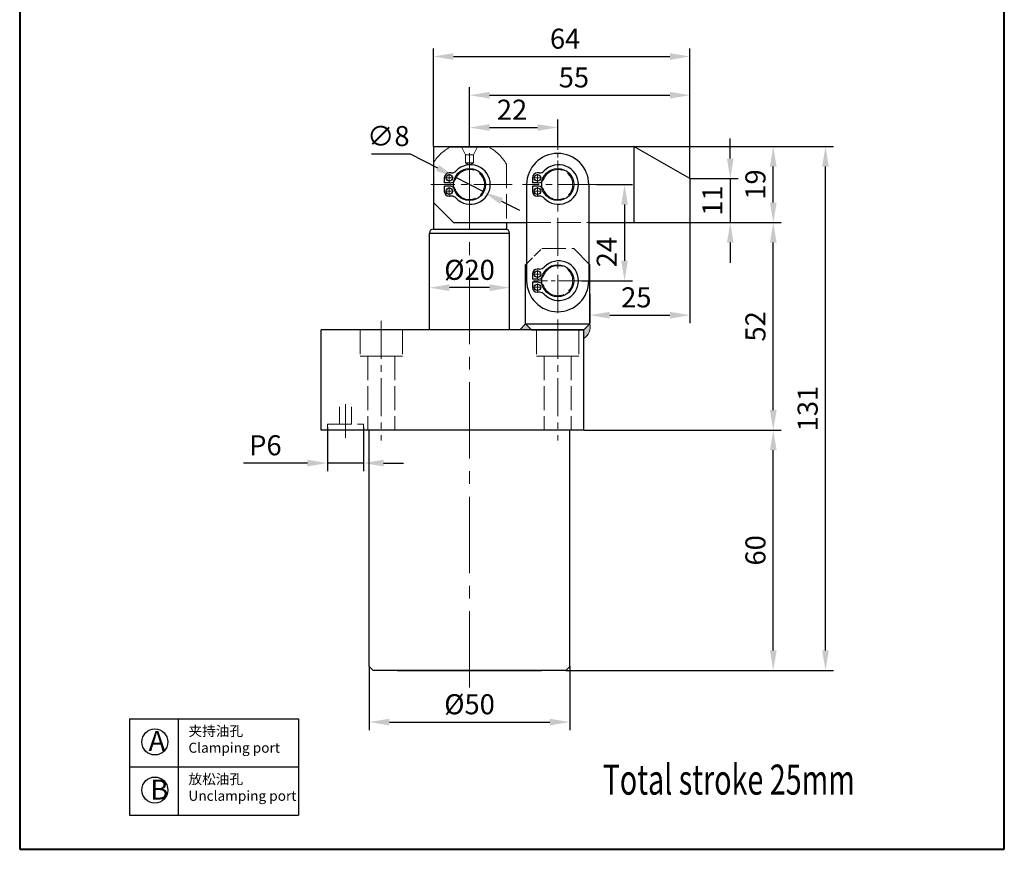
# Model space of a CAD drawing. Units: millimetres. Extents: x 734 to 979, y 367 to 720.
import ezdxf

# ---------------------------------------------------------------- set-up
doc = ezdxf.new("R2010")
doc.units = ezdxf.units.MM
doc.linetypes.add('ACAD_ISO02W100', pattern=[15, 12, -3])
doc.linetypes.add('CENTER2', pattern=[28.574999999999996, 19.05, -3.174999999999999, 3.174999999999999, -3.174999999999999])
for name, color, linetype, lineweight in [('1L', 7, 'Continuous', 40), ('biazhu', 121, 'Continuous', 13), ('xux', 170, 'ACAD_ISO02W100', 13), ('中心线', 6, 'CENTER2', 13), ('外轮廓线', 255, 'Continuous', 30), ('虚线', 5, 'ACAD_ISO02W100', 13), ('轮廓线', 7, 'Continuous', 30)]:
    doc.layers.add(name, color=color, linetype=linetype, lineweight=lineweight)
doc.styles.add('ROMANS', font='ROMANS', dxfattribs={"width": 0.7})
doc.dimstyles.new('ISO-25', dxfattribs={"dimtxt": 2.5, "dimasz": 2.5, "dimexe": 1.25, "dimexo": 0, "dimtad": 1, "dimtoh": 1, "dimdsep": 46, "dimtxsty": 'Standard', "dimcen": 2.5, "dimclrd": 1, "dimclre": 1, "dimclrt": 3, "dimadec": 0, "dimazin": 0, "dimtfac": 1, "dimtmove": 0, "dimatfit": 3, "dimfxl": 1, "dimarcsym": 0})

# ---------------------------------------------------------------- blocks, each defined once
blk = doc.blocks.new('*D13')
at = {"color": 1, "lineweight": -2, "transparency": 16777216}
for p, q in [((836.8133478329296, 542.6882147549038), (836.8133478329296, 567.1503242847496)), ((841.8133478329296, 565.1503242847496), (895.8133478329296, 565.1503242847496)), ((900.8133478329296, 534.6882147549038), (900.8133478329296, 567.1503242847496))]:
    blk.add_line(p, q, dxfattribs=at)
at = {"color": 1, "transparency": 16777216}
for points in [[(841.8133478329296, 565.9836576180829), (841.8133478329296, 564.3169909514162), (836.8133478329296, 565.1503242847496)], [(895.8133478329296, 565.9836576180829), (895.8133478329296, 564.3169909514162), (900.8133478329296, 565.1503242847496)]]:
    blk.add_solid(points, dxfattribs=at)
at = {"layer": 'Defpoints', "color": 0, "transparency": 16777216}
for p in [(900.8133478329296, 565.1503242847496), (836.8133478329296, 542.6882147549038), (900.8133478329296, 534.6882147549038)]:
    blk.add_point(p, dxfattribs=at)
at = {"color": 3, "transparency": 16777216, "insert": (869.658542199963, 568.9503242847495), "char_height": 5, "attachment_point": 5}
blk.add_mtext('64', dxfattribs=at)
blk = doc.blocks.new('*D14')
at = {"color": 1, "lineweight": -2, "transparency": 16777216}
for p, q in [((877.5119661255326, 533.1882147549029), (886.4951312956479, 533.1882147549029)), ((884.4951312956479, 528.1882147549029), (884.4951312956479, 514.1882147549029)), ((873.8133478329296, 509.1882147549029), (886.4951312956479, 509.1882147549029))]:
    blk.add_line(p, q, dxfattribs=at)
at = {"color": 1, "transparency": 16777216}
for points in [[(883.6617979623145, 528.1882147549029), (885.3284646289812, 528.1882147549029), (884.4951312956479, 533.1882147549029)], [(883.6617979623145, 514.1882147549029), (885.3284646289812, 514.1882147549029), (884.4951312956479, 509.1882147549029)]]:
    blk.add_solid(points, dxfattribs=at)
at = {"layer": 'Defpoints', "color": 0, "transparency": 16777216}
for p in [(877.5119661255326, 533.1882147549029), (873.8133478329296, 509.1882147549029), (884.4951312956479, 509.1882147549029)]:
    blk.add_point(p, dxfattribs=at)
at = {"color": 3, "transparency": 16777216, "insert": (880.6951312956478, 516.3218235571119), "char_height": 5, "attachment_point": 5, "rotation": 90}
blk.add_mtext('24', dxfattribs=at)
blk = doc.blocks.new('*D15')
at = {"color": 1, "lineweight": -2, "transparency": 16777216}
for p, q in [((886.8133478329296, 542.6882147549038), (923.5902280219657, 542.6882147549038)), ((921.5902280219657, 528.6882147549038), (921.5902280219657, 537.6882147549038)), ((900.8133478329296, 523.6882147549038), (923.5902280219657, 523.6882147549038))]:
    blk.add_line(p, q, dxfattribs=at)
at = {"color": 1, "transparency": 16777216}
for points in [[(920.7568946886323, 537.6882147549038), (922.4235613552991, 537.6882147549038), (921.5902280219657, 542.6882147549038)], [(920.7568946886323, 528.6882147549038), (922.4235613552991, 528.6882147549038), (921.5902280219657, 523.6882147549038)]]:
    blk.add_solid(points, dxfattribs=at)
at = {"layer": 'Defpoints', "color": 0, "transparency": 16777216}
for p in [(886.8133478329296, 542.6882147549038), (921.5902280219657, 542.6882147549038), (900.8133478329296, 523.6882147549038)]:
    blk.add_point(p, dxfattribs=at)
at = {"color": 3, "transparency": 16777216, "insert": (917.7902280219656, 533.188214754904), "char_height": 5, "attachment_point": 5, "rotation": 90}
blk.add_mtext('19', dxfattribs=at)
blk = doc.blocks.new('*D16')
at = {"color": 1, "lineweight": -2, "transparency": 16777216}
for p, q in [((845.8133478329314, 542.6882147549038), (845.8133478329314, 549.4248186368357)), ((867.8133478329296, 542.6882147549038), (867.8133478329296, 549.4248186368357)), ((850.8133478329314, 547.4248186368357), (862.8133478329296, 547.4248186368357))]:
    blk.add_line(p, q, dxfattribs=at)
at = {"color": 1, "transparency": 16777216}
for points in [[(850.8133478329314, 548.258151970169), (850.8133478329314, 546.5914853035023), (845.8133478329314, 547.4248186368357)], [(862.8133478329296, 548.258151970169), (862.8133478329296, 546.5914853035023), (867.8133478329296, 547.4248186368357)]]:
    blk.add_solid(points, dxfattribs=at)
at = {"layer": 'Defpoints', "color": 0, "transparency": 16777216}
for p in [(867.8133478329296, 547.4248186368357), (845.8133478329314, 542.6882147549038), (867.8133478329296, 542.6882147549038)]:
    blk.add_point(p, dxfattribs=at)
at = {"color": 3, "transparency": 16777216, "insert": (856.4180296015065, 551.2248186368356), "char_height": 5, "attachment_point": 5}
blk.add_mtext('22', dxfattribs=at)
blk = doc.blocks.new('*D6')
at = {"color": 1, "lineweight": -2, "transparency": 16777216}
for p, q in [((886.8133478329296, 542.6882147549038), (936.6140954984862, 542.6882147549038)), ((934.6140954984862, 416.8882147549044), (934.6140954984862, 537.6882147549038)), ((869.8133478329296, 411.8882147549045), (936.6140954984862, 411.8882147549044))]:
    blk.add_line(p, q, dxfattribs=at)
at = {"color": 1, "transparency": 16777216}
for points in [[(933.7807621651529, 537.6882147549038), (935.4474288318196, 537.6882147549038), (934.6140954984862, 542.6882147549038)], [(933.7807621651529, 416.8882147549044), (935.4474288318196, 416.8882147549044), (934.6140954984862, 411.8882147549044)]]:
    blk.add_solid(points, dxfattribs=at)
at = {"layer": 'Defpoints', "color": 0, "transparency": 16777216}
for p in [(886.8133478329296, 542.6882147549038), (934.6140954984862, 542.6882147549038), (869.8133478329296, 411.8882147549045)]:
    blk.add_point(p, dxfattribs=at)
at = {"color": 3, "transparency": 16777216, "insert": (930.8140954984862, 477.2882147549043), "char_height": 5, "attachment_point": 5, "rotation": 90}
blk.add_mtext('131', dxfattribs=at)
blk = doc.blocks.new('*D7')
at = {"color": 1, "lineweight": -2, "transparency": 16777216}
for p, q in [((874.3133478329314, 471.8882147549036), (923.5902280219655, 471.8882147549035)), ((921.5902280219655, 416.8882147549044), (921.5902280219655, 466.8882147549035)), ((874.3133478329314, 411.8882147549045), (923.5902280219655, 411.8882147549044))]:
    blk.add_line(p, q, dxfattribs=at)
at = {"color": 1, "transparency": 16777216}
for points in [[(920.7568946886321, 466.8882147549035), (922.4235613552988, 466.8882147549035), (921.5902280219655, 471.8882147549035)], [(920.7568946886321, 416.8882147549044), (922.4235613552988, 416.8882147549044), (921.5902280219655, 411.8882147549044)]]:
    blk.add_solid(points, dxfattribs=at)
at = {"layer": 'Defpoints', "color": 0, "transparency": 16777216}
for p in [(874.3133478329314, 471.8882147549036), (921.5902280219655, 471.8882147549035), (874.3133478329314, 411.8882147549045)]:
    blk.add_point(p, dxfattribs=at)
at = {"color": 3, "transparency": 16777216, "insert": (917.7902280219654, 441.8882147549041), "char_height": 5, "attachment_point": 5, "rotation": 90}
blk.add_mtext('60', dxfattribs=at)
blk = doc.blocks.new('*D18')
at = {"color": 1, "lineweight": -2, "transparency": 16777216}
for p, q in [((910.865432584066, 539.6882147549038), (910.865432584066, 544.6882147549038)), ((900.8133478329296, 534.6882147549038), (912.865432584066, 534.6882147549038)), ((910.865432584066, 534.6882147549038), (910.865432584066, 523.6882147549038)), ((900.8133478329296, 523.6882147549038), (912.865432584066, 523.6882147549038)), ((910.865432584066, 518.6882147549038), (910.865432584066, 513.6882147549038))]:
    blk.add_line(p, q, dxfattribs=at)
at = {"color": 1, "transparency": 16777216}
for points in [[(910.0320992507326, 539.6882147549038), (911.6987659173993, 539.6882147549038), (910.865432584066, 534.6882147549038)], [(910.0320992507326, 518.6882147549038), (911.6987659173993, 518.6882147549038), (910.865432584066, 523.6882147549038)]]:
    blk.add_solid(points, dxfattribs=at)
at = {"layer": 'Defpoints', "color": 0, "transparency": 16777216}
for p in [(900.8133478329296, 534.6882147549038), (900.8133478329296, 523.6882147549038), (910.865432584066, 523.6882147549038)]:
    blk.add_point(p, dxfattribs=at)
at = {"color": 3, "transparency": 16777216, "insert": (907.0654325840659, 529.188214754904), "char_height": 5, "attachment_point": 5, "rotation": 90}
blk.add_mtext('11', dxfattribs=at)
blk = doc.blocks.new('*D19')
at = {"color": 1, "lineweight": -2, "transparency": 16777216}
for p, q in [((900.8133478329296, 523.6882147549038), (900.8133478329296, 498.5869166437755)), ((875.8133478329278, 505.7882147549028), (875.8133478329278, 498.5869166437755)), ((880.8133478329278, 500.5869166437755), (895.8133478329296, 500.5869166437755))]:
    blk.add_line(p, q, dxfattribs=at)
at = {"color": 1, "transparency": 16777216}
for points in [[(880.8133478329278, 501.4202499771088), (880.8133478329278, 499.7535833104421), (875.8133478329278, 500.5869166437755)], [(895.8133478329296, 501.4202499771088), (895.8133478329296, 499.7535833104421), (900.8133478329296, 500.5869166437755)]]:
    blk.add_solid(points, dxfattribs=at)
at = {"layer": 'Defpoints', "color": 0, "transparency": 16777216}
for p in [(900.8133478329296, 523.6882147549038), (875.8133478329278, 505.7882147549028), (900.8133478329296, 500.5869166437755)]:
    blk.add_point(p, dxfattribs=at)
at = {"color": 3, "transparency": 16777216, "insert": (887.4191924604625, 504.3869166437755), "char_height": 5, "attachment_point": 5}
blk.add_mtext('25', dxfattribs=at)
blk = doc.blocks.new('*D20')
at = {"color": 1, "lineweight": -2, "transparency": 16777216}
for p, q in [((900.8133478329296, 523.6882147549038), (923.5902280219657, 523.6882147549038)), ((921.5902280219657, 476.8882147549035), (921.5902280219657, 518.6882147549038)), ((874.3133478329314, 471.8882147549036), (923.5902280219657, 471.8882147549035))]:
    blk.add_line(p, q, dxfattribs=at)
at = {"color": 1, "transparency": 16777216}
for points in [[(920.7568946886323, 518.6882147549038), (922.4235613552991, 518.6882147549038), (921.5902280219657, 523.6882147549038)], [(920.7568946886323, 476.8882147549035), (922.4235613552991, 476.8882147549035), (921.5902280219657, 471.8882147549035)]]:
    blk.add_solid(points, dxfattribs=at)
at = {"layer": 'Defpoints', "color": 0, "transparency": 16777216}
for p in [(900.8133478329296, 523.6882147549038), (921.5902280219657, 523.6882147549038), (874.3133478329314, 471.8882147549036)]:
    blk.add_point(p, dxfattribs=at)
at = {"color": 3, "transparency": 16777216, "insert": (917.7902280219656, 497.7882147549038), "char_height": 5, "attachment_point": 5, "rotation": 90}
blk.add_mtext('52', dxfattribs=at)
blk = doc.blocks.new('*D21')
at = {"color": 1, "lineweight": -2, "transparency": 16777216}
for p, q in [((810.3634915979387, 472.6382147549035), (810.3634915979387, 461.6631284398031)), ((819.3634915979387, 472.6382147549035), (819.3634915979387, 461.6631284398031)), ((805.3634915979387, 463.6631284398031), (789.4301582646054, 463.6631284398031)), ((819.3634915979387, 463.6631284398031), (810.3634915979387, 463.6631284398031)), ((824.3634915979387, 463.6631284398031), (829.3634915979387, 463.6631284398031))]:
    blk.add_line(p, q, dxfattribs=at)
at = {"color": 1, "transparency": 16777216}
for points in [[(805.3634915979387, 464.4964617731364), (805.3634915979387, 462.8297951064698), (810.3634915979387, 463.6631284398031)], [(824.3634915979387, 464.4964617731364), (824.3634915979387, 462.8297951064698), (819.3634915979387, 463.6631284398031)]]:
    blk.add_solid(points, dxfattribs=at)
at = {"layer": 'Defpoints', "color": 0, "transparency": 16777216}
for p in [(810.3634915979387, 472.6382147549035), (819.3634915979387, 472.6382147549035), (819.3634915979387, 463.6631284398031)]:
    blk.add_point(p, dxfattribs=at)
at = {"color": 3, "transparency": 16777216, "insert": (794.896824931272, 467.4631284398031), "char_height": 5, "attachment_point": 5}
blk.add_mtext('P6', dxfattribs=at)
blk = doc.blocks.new('*D22')
at = {"color": 1, "lineweight": -2, "transparency": 16777216}
for p, q in [((845.8133478329314, 542.6882147549038), (845.8133478329314, 557.4792516000514)), ((850.8133478329314, 555.4792516000514), (895.8133478329296, 555.4792516000514)), ((900.8133478329296, 534.6882147549038), (900.8133478329296, 557.4792516000514))]:
    blk.add_line(p, q, dxfattribs=at)
at = {"color": 1, "transparency": 16777216}
for points in [[(850.8133478329314, 556.3125849333848), (850.8133478329314, 554.645918266718), (845.8133478329314, 555.4792516000514)], [(895.8133478329296, 556.3125849333848), (895.8133478329296, 554.645918266718), (900.8133478329296, 555.4792516000514)]]:
    blk.add_solid(points, dxfattribs=at)
at = {"layer": 'Defpoints', "color": 0, "transparency": 16777216}
for p in [(900.8133478329296, 555.4792516000514), (845.8133478329314, 542.6882147549038), (900.8133478329296, 534.6882147549038)]:
    blk.add_point(p, dxfattribs=at)
at = {"color": 3, "transparency": 16777216, "insert": (871.8486064493654, 559.2792516000513), "char_height": 5, "attachment_point": 5}
blk.add_mtext('55', dxfattribs=at)
blk = doc.blocks.new('*D24')
at = {"color": 1, "lineweight": -2, "transparency": 16777216}
for p, q in [((821.3845455804826, 540.8426013264282), (831.017878913817, 540.8426013264283)), ((831.017878913817, 540.8426013264283), (837.8197325224114, 537.3236850144316)), ((849.3660657487154, 531.3502279728905), (842.2606299171439, 535.0262015369157)), ((853.8069631434479, 529.0527444953746), (858.2478605381802, 526.7552610178586))]:
    blk.add_line(p, q, dxfattribs=at)
at = {"color": 1, "transparency": 16777216}
for points in [[(838.2026464353307, 538.0638345802204), (837.436818609492, 536.5835354486428), (842.2606299171439, 535.0262015369157)], [(854.1898770563672, 529.7928940611633), (853.4240492305285, 528.3125949295858), (849.3660657487154, 531.3502279728905)]]:
    blk.add_solid(points, dxfattribs=at)
at = {"layer": 'Defpoints', "color": 0, "transparency": 16777216}
for p in [(842.2606299171439, 535.0262015369157), (849.3660657487154, 531.3502279728905)]:
    blk.add_point(p, dxfattribs=at)
at = {"color": 3, "transparency": 16777216, "insert": (825.5512122471494, 544.6426013264283), "char_height": 5, "attachment_point": 5}
blk.add_mtext('∅8', dxfattribs=at)
blk = doc.blocks.new('*D25')
at = {"color": 1, "lineweight": -2, "transparency": 16777216}
for p, q in [((820.8133478329314, 412.8882147549036), (820.8133478329314, 397.0225227876458)), ((870.8133478329296, 412.8882147549045), (870.8133478329296, 397.0225227876458)), ((825.8133478329314, 399.0225227876458), (865.8133478329296, 399.0225227876458))]:
    blk.add_line(p, q, dxfattribs=at)
at = {"color": 1, "transparency": 16777216}
for points in [[(825.8133478329314, 399.8558561209791), (825.8133478329314, 398.1891894543124), (820.8133478329314, 399.0225227876458)], [(865.8133478329296, 399.8558561209791), (865.8133478329296, 398.1891894543124), (870.8133478329296, 399.0225227876458)]]:
    blk.add_solid(points, dxfattribs=at)
at = {"layer": 'Defpoints', "color": 0, "transparency": 16777216}
for p in [(820.8133478329314, 412.8882147549036), (870.8133478329296, 412.8882147549045), (870.8133478329296, 399.0225227876458)]:
    blk.add_point(p, dxfattribs=at)
at = {"color": 3, "transparency": 16777216, "insert": (845.8133478329305, 402.8225227876458), "char_height": 5, "attachment_point": 5}
blk.add_mtext('%%C50', dxfattribs=at)
blk = doc.blocks.new('*D30')
at = {"color": 1, "lineweight": -2, "transparency": 16777216}
for p, q in [((835.8133478329314, 507.3318476602406), (835.8133478329314, 509.4510957204869)), ((855.8133478329278, 507.3318476602406), (855.8133478329278, 509.4510957204869)), ((850.8133478329278, 507.4510957204869), (840.8133478329314, 507.4510957204869))]:
    blk.add_line(p, q, dxfattribs=at)
at = {"color": 1, "transparency": 16777216}
for points in [[(840.8133478329314, 508.2844290538202), (840.8133478329314, 506.6177623871536), (835.8133478329314, 507.4510957204869)], [(850.8133478329278, 508.2844290538202), (850.8133478329278, 506.6177623871536), (855.8133478329278, 507.4510957204869)]]:
    blk.add_solid(points, dxfattribs=at)
at = {"layer": 'Defpoints', "color": 0, "transparency": 16777216}
for p in [(835.8133478329314, 507.4510957204869), (835.8133478329314, 507.3318476602406), (855.8133478329278, 507.3318476602406)]:
    blk.add_point(p, dxfattribs=at)
at = {"color": 3, "transparency": 16777216, "insert": (845.8133478329296, 511.2510957204869), "char_height": 5, "attachment_point": 5}
blk.add_mtext('%%c20', dxfattribs=at)

msp = doc.modelspace()

# ---------------------------------------------------------------- hatches: boundary and pattern name
at = {"layer": 'biazhu'}
h = msp.add_hatch(color=256, dxfattribs=at)
h.paths.add_polyline_path([(859.8133478329296, 498.3882147549018), (858.3886594956152, 496.8882147549036), (861.3133478329296, 496.8882147549027)])
h.paths.add_polyline_path([(875.813347832926, 498.3882147549036), (874.3133478329314, 496.8882147549081), (874.3133478329314, 494.7668944113463, 0.3153419868166599)])

# ---------------------------------------------------------------- linework, layer by layer
for p, q in [((760.9730734508179, 399.8200785171093), (760.9730734508179, 375.8200785171093)), ((760.9730734508179, 399.8200785171093), (803.1194197405623, 399.8200785171093)), ((773.1114870984279, 399.8200785171093), (773.1114870984279, 375.8200785171093)), ((803.1194197405623, 399.8200785171093), (803.1194197405626, 375.8200785171093)), ((760.9730734508179, 387.8200785171093), (803.1194197405624, 387.8200785171093)), ((760.9730734508179, 375.8200785171093), (803.1194197405626, 375.8200785171093))]:
    msp.add_line(p, q)
for centre in [(767.315173039712, 394.0543482003374), (767.315173039712, 382.0543482003374)]:
    msp.add_circle(centre, 3.25)
at = {"layer": '1L', "linetype": 'ByBlock'}
for p, q in [((733.5980696820152, 720.0648488647922), (733.5980696820152, 367.2617363478553)), ((979.2255130957816, 367.2617363478552), (979.225513095781, 720.0648488647922)), ((733.5980696820153, 367.2617363478553), (979.2255130957817, 367.2617363478553))]:
    msp.add_line(p, q, dxfattribs=at)
at = {"layer": 'biazhu'}
msp.add_line((859.8133478329296, 498.3882147549027), (858.3886594956134, 496.8882147549018), dxfattribs=at)
msp.add_arc((872.4778895640688, 497.6484864630308), 3.416501106257976, 302.4954975463204, 12.50450245383999, dxfattribs=at)
at = {"layer": 'xux', "ltscale": 0.2}
for p, q in [((844.8133478329332, 540.5882147549025), (843.8133478329332, 542.5882147549025)), ((844.8133478329332, 540.5882147549025), (846.8133478329332, 540.5882147549025)), ((844.8133478329332, 538.5882147549025), (844.8133478329332, 540.5882147549025)), ((846.8133478329332, 540.5882147549025), (847.8133478329332, 542.5882147549025)), ((846.8133478329332, 538.5882147549025), (846.8133478329332, 540.5882147549025)), ((836.8133478329387, 538.5965416681126), (836.8133478329369, 528.6882147548965)), ((844.8133478329332, 538.5882147549025), (846.8133478329332, 538.5882147549025)), ((845.8133478329314, 538.0108644857135), (844.8133478329314, 538.5882147549025)), ((845.813347832935, 538.0108644857135), (846.813347832935, 538.5882147549025)), ((859.8133478329296, 513.1882147549029), (863.8133478329296, 517.1882147549029))]:
    msp.add_line(p, q, dxfattribs=at)
at = {"layer": 'xux'}
for centre, start, end in [((840.8620247769982, 535.1882147549029), 309.9175507262319, 338.0046196465843), ((862.8620247769982, 535.1882147549029), 309.9175507262319, 338.0046196465843), ((840.8620247769982, 531.1882147549029), 21.99538035341576, 50.08244925778273), ((862.8620247769982, 531.1882147549029), 21.99538035341576, 50.08244925778273), ((862.8620247769982, 511.1882147549029), 309.9175507262319, 338.0046196465843), ((862.8620247769982, 507.1882147549029), 21.99538035341576, 50.08244925778273)]:
    msp.add_arc(centre, 1.6, start, end, dxfattribs=at)
at = {"layer": '中心线'}
for p, q in [((845.8133478329314, 407.6484507659895), (845.8133478329314, 548.2507944745764)), ((840.7721240927317, 535.8196583112556), (840.7721240927317, 533.8458777415597)), ((862.7721240927317, 535.8196583112556), (862.7721240927317, 533.8458777415597)), ((839.7390559277669, 534.8349086827382), (841.8051922576983, 534.8349086827382)), ((861.7390559277669, 534.8349086827382), (863.8051922576983, 534.8349086827382)), ((839.7390559277669, 531.5415208270686), (841.8051922576983, 531.5415208270686)), ((840.7721240927317, 530.5567711985511), (840.7721240927317, 532.530551768247)), ((861.7390559277669, 531.5415208270686), (863.8051922576983, 531.5415208270686)), ((862.7721240927317, 530.5567711985511), (862.7721240927317, 532.530551768247)), ((862.7721240927317, 511.8196583112556), (862.7721240927317, 509.8458777415597)), ((861.7390559277669, 510.8349086827382), (863.8051922576983, 510.8349086827382)), ((862.7721240927317, 506.5567711985511), (862.7721240927317, 508.5305517682471)), ((861.7390559277669, 507.5415208270686), (863.8051922576983, 507.5415208270686)), ((814.8634915979387, 469.9860902268253), (814.8634915979387, 478.3976217364131))]:
    msp.add_line(p, q, dxfattribs=at)
at = {"layer": '中心线', "ltscale": 0.3}
for p, q in [((867.8133478329296, 533.2708228397667), (867.8133478329296, 545.2708228397667)), ((873.8133478329296, 509.1882147549029), (861.8133478329296, 509.1882147549029)), ((873.8133478329296, 509.1882147549029), (861.8133478329296, 509.1882147549029))]:
    msp.add_line(p, q, dxfattribs=at)
at = {"layer": '中心线', "ltscale": 0.5}
for p, q in [((867.8133478329296, 539.1882147549029), (867.8133478329296, 493.425706167857)), ((856.42709752376, 533.1882147549029), (836.1285255330336, 533.1882147549029)), ((877.5119661255326, 533.1882147549029), (859.0695798606926, 533.1882147549029)), ((823.8133478329314, 499.1803989453346), (823.8133478329314, 469.3409877038629)), ((867.8133478329314, 499.1803989453346), (867.8133478329314, 469.3409877038629))]:
    msp.add_line(p, q, dxfattribs=at)
at = {"layer": '外轮廓线'}
for p, q in [((836.8133478329296, 542.6882147549038), (886.8133478329296, 542.6882147549038)), ((836.8133478329296, 542.6882147549038), (836.8133478329296, 528.6882147549038)), ((841.1346728068133, 542.5882147549034), (850.4920228590477, 542.5882147549016)), ((886.8133478329296, 542.6882147549038), (886.8133478329296, 523.6882147549038)), ((900.8133478329296, 534.6882147549038), (886.8133478329296, 542.6882147549038)), ((841.304567658854, 536.0849565594506), (840.7295687964584, 536.0849565594506)), ((863.304567658854, 536.0849565594506), (862.7295687964584, 536.0849565594506)), ((839.5295687964576, 534.8849565594526), (839.5295687964576, 533.5882147549034)), ((840.8620247769982, 533.5882147549034), (839.5295687964576, 533.5882147549034)), ((861.5295687964576, 534.8849565594526), (861.5295687964576, 533.5882147549034)), ((862.8620247769982, 533.5882147549034), (861.5295687964576, 533.5882147549034)), ((900.8133478329296, 534.6882147549038), (900.8133478329296, 523.6882147549038)), ((840.8620247769982, 532.7882147549033), (839.5295687964576, 532.7882147549033)), ((839.5295687964576, 532.7882147549033), (839.5295687964594, 531.491472950355)), ((862.8620247769982, 532.7882147549033), (861.5295687964576, 532.7882147549033)), ((861.5295687964576, 532.7882147549033), (861.5295687964594, 531.491472950355)), ((841.8133478329296, 523.6882147549038), (836.8133478329296, 528.6882147549038)), ((836.8133478329296, 528.6882147549038), (836.8133478329296, 522.0882147549025)), ((841.304567658854, 530.2914729503552), (840.7295687964602, 530.2914729503552)), ((863.304567658854, 530.2914729503552), (862.7295687964602, 530.2914729503552)), ((841.8133478329296, 523.6882147549038), (860.0633478329296, 523.6882147549038)), ((855.0133478329303, 523.6882147549038), (855.0133478329321, 522.0882147549025)), ((875.5633478329296, 523.6882147549038), (900.8133478329296, 523.6882147549038)), ((835.8133478329332, 521.0882147549016), (855.8133478329278, 521.0882147549034)), ((835.8133478329314, 496.8882147549036), (835.8133478329314, 521.0882147549025)), ((836.8133478329369, 522.0882147549025), (855.0133478329321, 522.0882147549025)), ((855.8133478329278, 496.8882147549045), (855.8133478329278, 521.0882147549034)), ((863.304567658854, 512.0849565594506), (862.7295687964584, 512.0849565594506)), ((861.5295687964576, 510.8849565594526), (861.5295687964576, 509.5882147549034)), ((862.8620247769982, 509.5882147549034), (861.5295687964576, 509.5882147549034)), ((862.8620247769982, 508.7882147549033), (861.5295687964576, 508.7882147549033)), ((861.5295687964576, 508.7882147549033), (861.5295687964594, 507.491472950355)), ((863.304567658854, 506.2914729503552), (862.7295687964602, 506.2914729503552)), ((855.8133478329278, 496.8882147549036), (808.8133478329332, 496.8882147549045)), ((808.8133478329332, 471.8882147549027), (808.8133478329332, 496.8882147549027)), ((874.3133478329296, 496.8882147549027), (855.8133478329296, 496.8882147549036)), ((874.3133478329315, 471.8882147549045), (808.8133478329332, 471.8882147549045)), ((820.8133478329314, 412.8882147549036), (820.8133478329296, 471.8882147549036)), ((870.8133478329296, 412.8882147549045), (870.8133478329296, 471.8882147549036)), ((821.8133478329314, 411.8882147549036), (820.8133478329314, 412.8882147549036)), ((869.8133478329296, 411.8882147549045), (870.8133478329296, 412.8882147549045)), ((869.8133478329296, 411.8882147549045), (821.8133478329314, 411.8882147549036))]:
    msp.add_line(p, q, dxfattribs=at)
for centre, radius in [((840.7762627242923, 534.8349086827382), 0.8), ((845.8133478329296, 533.1882147549029), 4), ((845.8133478329296, 533.1882147549029), 4), ((862.7762627242923, 534.8349086827382), 0.8), ((867.8133478329296, 533.1882147549029), 4), ((840.7762627242923, 531.5415208270686), 0.8), ((862.7762627242923, 531.5415208270686), 0.8), ((862.7762627242923, 510.8349086827382), 0.8), ((862.7762627242923, 507.5415208270686), 0.8)]:
    msp.add_circle(centre, radius, dxfattribs=at)
for centre, radius, start, end in [((846.0533478329294, 533.1882147549029), 4.94, 223.4384700706303, 136.5615299293697), ((868.0533478329294, 533.1882147549029), 4.94, 223.4384700706303, 136.5615299293697), ((840.7295687964584, 534.8849565594508), 1.2, 90, 179.9999999999479), ((841.304567658854, 537.6849565594509), 1.6, 270, 316.5615299294089), ((862.7295687964584, 534.8849565594508), 1.2, 90, 179.9999999999479), ((863.304567658854, 537.6849565594509), 1.6, 270, 316.5615299294089), ((840.8620247769982, 535.1882147549029), 1.6, 270, 309.9175507262319), ((862.8620247769982, 535.1882147549029), 1.6, 270, 309.9175507262319), ((840.7295687964602, 531.491472950355), 1.2, 180, 270), ((840.8620247766344, 531.1882147547556), 1.6, 50.08244923573706, 90), ((840.8620247769982, 531.1882147549029), 1.6, 21.99538035341576, 50.08244925778273), ((862.7295687964602, 531.491472950355), 1.2, 180, 270), ((862.8620247766344, 531.1882147547556), 1.6, 50.08244923573706, 90), ((862.8620247769982, 531.1882147549029), 1.6, 21.99538035341576, 50.08244925778273), ((841.304567658854, 528.6914729503549), 1.6, 43.43847007059109, 90), ((863.304567658854, 528.6914729503549), 1.6, 43.43847007059109, 90), ((836.8133478329369, 521.0882147549025), 1, 90, 180), ((854.8133478329278, 521.0882147549034), 1, 0, 90), ((868.0533478329294, 509.1882147549029), 4.94, 223.4384700706303, 136.5615299293697), ((862.7295687964584, 510.8849565594508), 1.2, 90, 179.9999999999479), ((863.304567658854, 513.6849565594509), 1.6, 270, 316.5615299294089), ((862.8620247769982, 511.1882147549029), 1.6, 270, 309.9175507262319), ((862.8620247766344, 507.1882147547556), 1.6, 50.08244923573706, 90), ((862.7295687964602, 507.491472950355), 1.2, 180, 270), ((863.304567658854, 504.6914729503549), 1.6, 43.43847007059109, 90), ((862.8620247769982, 507.1882147549029), 1.6, 21.99538035341576, 50.08244925778273)]:
    msp.add_arc(centre, radius, start, end, dxfattribs=at)
at = {"layer": '虚线', "ltscale": 0.5}
for p, q in [((855.0133478329303, 538.2488471264548), (855.0133478329303, 523.6882147549038)), ((860.0633478329296, 523.6882147549038), (875.5633478329296, 523.6882147549038)), ((863.8133478329296, 517.1882147549029), (871.8133478329278, 517.1882147549029)), ((875.8133478329296, 513.1882147549029), (871.8133478329296, 517.1882147549029)), ((818.5633478329335, 496.8882147549041), (818.5633478329335, 490.3882147549041)), ((829.0633478329294, 496.8882147549041), (829.0633478329294, 490.3882147549041)), ((862.5633478329335, 496.8882147549041), (862.5633478329335, 490.3882147549041)), ((873.0633478329294, 496.8882147549041), (873.0633478329294, 490.3882147549041)), ((818.5633478329335, 490.3882147549041), (823.8133478329314, 490.3882147549041)), ((820.4133478329314, 490.3882147549041), (820.4133478329314, 471.8882147549045)), ((829.0633478329294, 490.3882147549041), (823.8133478329314, 490.3882147549041)), ((827.2133478329314, 490.3882147549041), (827.2133478329314, 471.8882147549045)), ((862.5633478329335, 490.3882147549041), (867.8133478329314, 490.3882147549041)), ((864.4133478329314, 490.3882147549041), (864.4133478329314, 471.8882147549045)), ((873.0633478329294, 490.3882147549041), (867.8133478329314, 490.3882147549041)), ((871.2133478329314, 490.3882147549041), (871.2133478329314, 471.8882147549045)), ((813.3634915979369, 473.3882147549025), (813.3634915979369, 477.6882147549027)), ((816.3634915979369, 473.3882147549025), (816.3634915979369, 477.6882147549054)), ((810.3634915979369, 473.3882147549034), (819.3634915979387, 473.3882147549034)), ((810.3634915979387, 471.8882147549036), (810.3634915979386, 473.3882147549034)), ((819.3634915979387, 471.8882147549036), (819.3634915979387, 473.3882147549034))]:
    msp.add_line(p, q, dxfattribs=at)
for centre, radius, start, end in [((845.8133478329296, 533.1882147549029), 10.5, 116.4609712274054, 148.997280866038), ((845.8133478329296, 533.1882147549029), 10.5, 28.81381729042031, 63.53902877259461), ((845.8133478329296, 533.1882147549029), 3.74, 201.9953803534158, 158.0046196465842), ((867.8133478329296, 533.1882147549029), 3.74, 201.9953803534158, 158.0046196465842), ((867.8133478329296, 509.1882147549029), 3.74, 201.9953803534158, 158.0046196465842)]:
    msp.add_arc(centre, radius, start, end, dxfattribs=at)
at = {"layer": '轮廓线'}
for p, q in [((860.0633478329296, 533.1882147549029), (860.0633478329296, 509.1882147549029)), ((875.5633478329296, 533.1882147549029), (875.5633478329296, 509.1882147549029)), ((859.8133478329296, 498.3882147549027), (859.8133478329296, 513.188214754902)), ((875.813347832926, 498.3882147549036), (875.8133478329296, 513.188214754902)), ((859.8133478329296, 498.3882147549027), (861.3133478329296, 496.8882147549027)), ((859.8133478329296, 498.3882147549027), (875.813347832926, 498.388214754899)), ((861.3133478329296, 496.8882147549027), (874.313347832926, 496.8882147549036)), ((874.313347832926, 496.8882147549036), (875.813347832926, 498.3882147549036)), ((874.3133478329314, 471.8882147549027), (874.3133478329314, 496.8882147549027)), ((827.8605632960521, 411.8882147549045), (863.7661323698089, 411.8882147549045))]:
    msp.add_line(p, q, dxfattribs=at)
for centre in [(867.8133478329296, 533.1882147549029), (867.8133478329296, 509.1882147549029), (867.8133478329296, 509.1882147549029)]:
    msp.add_circle(centre, 4, dxfattribs=at)
for centre, start, end in [((867.8133478329296, 533.1882147549029), 0, 180), ((867.8133478329296, 509.1882147549029), 180, 0)]:
    msp.add_arc(centre, 7.750000000001093, start, end, dxfattribs=at)

# ---------------------------------------------------------------- texts
at = {"attachment_point": 1}
for s, insert, char_height, width in [('{\\fFangSong_GB2312|b0|i0|c134|p49;\\C3;夹持油孔\\PClamping port}', (775.700072880086, 398.0358792835962), 2.5, 27.41934686047614), ('{\\fFangSong_GB2312|b0|i0|c134|p49;\\C3;A}', (765.7644490630214, 396.8209268929933), 5, 3.69713703072216), ('{\\fFangSong_GB2312|b0|i0|c134|p49;\\C3;放松油孔\\PUnclamping port}', (775.700072880086, 386.0358792835964), 2.5, 27.41934686047625), ('{\\fFangSong_GB2312|b0|i0|c134|p49;\\C3;B}', (766.2010793019199, 384.6690169433161), 5, 3.69713703072216)]:
    msp.add_mtext(s, dxfattribs=dict(at, insert=insert, char_height=char_height, width=width))
at = {"layer": '1L', "style": 'ROMANS', "width": 0.7}
msp.add_text('Total stroke 25mm', height=7.5, dxfattribs=at).set_placement((879.0195513729836, 380.9068404558853))

# ---------------------------------------------------------------- dimensions: what is measured, and where the dimension line sits
for base, p1, p2, override, picture, middle in [((900.8133478329296, 565.1503242847496), (836.8133478329296, 542.6882147549038), (900.8133478329296, 534.6882147549038), {"dimtxt": 5, "dimasz": 5, "dimexe": 2, "dimgap": 1.3}, '*D13', (869.658542199963, 565.1503242847496)), ((900.8133478329296, 555.4792516000514), (845.8133478329314, 542.6882147549038), (900.8133478329296, 534.6882147549038), {"dimtxt": 5, "dimasz": 5, "dimexe": 2, "dimgap": 1.3}, '*D22', (871.8486064493654, 555.4792516000514)), ((867.8133478329296, 547.4248186368357), (845.8133478329314, 542.6882147549038), (867.8133478329296, 542.6882147549038), {"dimtxt": 5, "dimasz": 5, "dimexe": 2, "dimgap": 1.3}, '*D16', (856.4180296015065, 547.4248186368357)), ((900.8133478329296, 500.5869166437755), (875.8133478329278, 505.7882147549028), (900.8133478329296, 523.6882147549038), {"dimtxt": 5, "dimasz": 5, "dimexe": 2, "dimgap": 1.3, "dimdec": 0}, '*D19', (887.4191924604625, 500.5869166437755))]:
    dim = msp.add_linear_dim(base=base, p1=p1, p2=p2, dimstyle='ISO-25', override=override)
    dim.commit()
    dim.dimension.update_dxf_attribs({"geometry": picture, "text_midpoint": middle, "dimtype": 160})
dim = msp.add_diameter_dim_2p(p1=(849.3660657487154, 531.3502279728905), p2=(842.2606299171439, 535.0262015369157), dimstyle='ISO-25', override={"dimtxt": 5, "dimasz": 5, "dimexe": 2, "dimgap": 1.3})
dim.commit()
dim.dimension.update_dxf_attribs({"geometry": '*D24', "text_midpoint": (825.5512122471494, 540.8426013264284), "dimtype": 163})
for base, p1, p2, override, picture, middle in [((910.865432584066, 523.6882147549038), (900.8133478329296, 534.6882147549038), (900.8133478329296, 523.6882147549038), {"dimtxt": 5, "dimasz": 5, "dimexe": 2, "dimgap": 1.3, "dimdec": 0}, '*D18', (907.0654325840659, 529.188214754904)), ((934.6140954984862, 542.6882147549038), (869.8133478329296, 411.8882147549045), (886.8133478329296, 542.6882147549038), {"dimtxt": 5, "dimasz": 5, "dimexe": 2, "dimgap": 1.3, "dimdec": 0}, '*D6', (930.8140954984862, 477.2882147549043)), ((921.5902280219657, 542.6882147549038), (900.8133478329296, 523.6882147549038), (886.8133478329296, 542.6882147549038), {"dimtxt": 5, "dimasz": 5, "dimexe": 2, "dimgap": 1.3}, '*D15', (917.7902280219656, 533.188214754904)), ((921.5902280219657, 523.6882147549038), (874.3133478329314, 471.8882147549036), (900.8133478329296, 523.6882147549038), {"dimtxt": 5, "dimasz": 5, "dimexe": 2, "dimgap": 1.3, "dimdec": 0}, '*D20', (917.7902280219656, 497.7882147549038)), ((921.5902280219655, 471.8882147549035), (874.3133478329314, 411.8882147549045), (874.3133478329314, 471.8882147549036), {"dimtxt": 5, "dimasz": 5, "dimexe": 2, "dimgap": 1.3}, '*D7', (917.7902280219654, 441.8882147549041))]:
    dim = msp.add_linear_dim(base=base, p1=p1, p2=p2, angle=90, dimstyle='ISO-25', override=override)
    dim.commit()
    dim.dimension.update_dxf_attribs({"geometry": picture, "text_midpoint": middle})
dim = msp.add_linear_dim(base=(884.4951312956479, 509.1882147549029), p1=(877.5119661255326, 533.1882147549029), p2=(873.8133478329296, 509.1882147549029), angle=90, dimstyle='ISO-25', override={"dimtxt": 5, "dimasz": 5, "dimexe": 2, "dimgap": 1.3})
dim.commit()
dim.dimension.update_dxf_attribs({"geometry": '*D14', "text_midpoint": (884.4951312956478, 516.3218235571119), "dimtype": 160})
for base, p1, p2, text, picture, middle in [((835.8133478329314, 507.4510957204869), (855.8133478329278, 507.3318476602406), (835.8133478329314, 507.3318476602406), '%%c<>', '*D30', (845.8133478329296, 511.2510957204869)), ((870.8133478329296, 399.0225227876458), (820.8133478329314, 412.8882147549036), (870.8133478329296, 412.8882147549045), '%%C<>', '*D25', (845.8133478329305, 402.8225227876458))]:
    dim = msp.add_linear_dim(base=base, p1=p1, p2=p2, text=text, dimstyle='ISO-25', override={"dimtxt": 5, "dimasz": 5, "dimexe": 2, "dimgap": 1.3})
    dim.commit()
    dim.dimension.update_dxf_attribs({"geometry": picture, "text_midpoint": middle})
dim = msp.add_linear_dim(base=(819.3634915979387, 463.6631284398031), p1=(810.3634915979387, 472.6382147549035), p2=(819.3634915979387, 472.6382147549035), text='P6', dimstyle='ISO-25', override={"dimtxt": 5, "dimasz": 5, "dimexe": 2, "dimgap": 1.3})
dim.commit()
dim.dimension.update_dxf_attribs({"geometry": '*D21', "text_midpoint": (794.896824931272, 463.6631284398031), "dimtype": 160})

doc.saveas('drawing.dxf')
